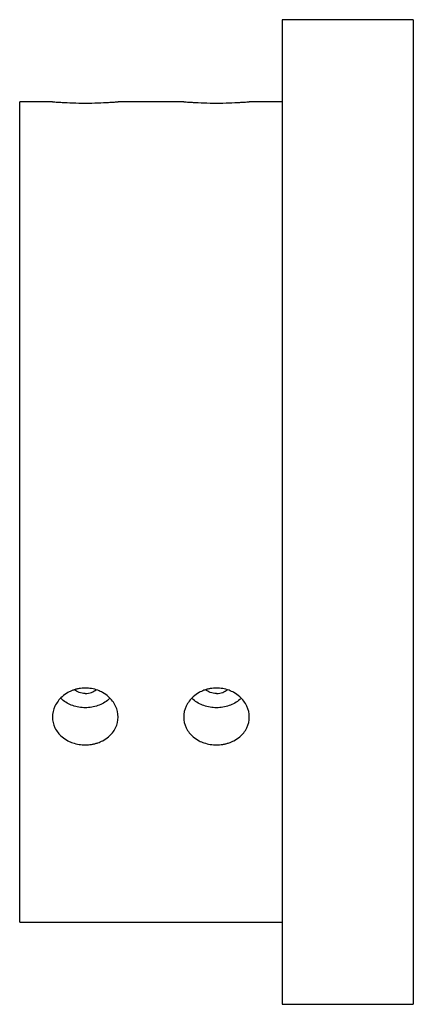
# Paper-space layout '_Left' of a CAD drawing. Units: millimetres. Extents: x -12 to 0, y -15 to 15.
import ezdxf

# ---------------------------------------------------------------- set-up
doc = ezdxf.new("R2010")
doc.units = ezdxf.units.MM

psp = doc.layouts.new('_Left')

# ---------------------------------------------------------------- linework, layer by layer
at = {"color": 7, "linetype": 'Continuous', "lineweight": 25}
for p, q in [((0, 15), (-4, 15)), ((-11, 12.5), (-12, 12.5)), ((-7, 12.5), (-9, 12.5)), ((-4, 12.5), (-5, 12.5)), ((-12, -12.5), (-4, -12.5)), ((-4, -15), (0, -15))]:
    psp.add_line(p, q, dxfattribs=at)
for points, knots in [([(-4, 15), (-4, 14.999), (-4, 14.997), (-4, 14.983), (-4, 14.961), (-4, 14.919), (-4, 14.844), (-4, 14.718), (-4, 14.556), (-4, 14.294), (-4, 13.88), (-4, 13.25), (-4, 12.492), (-4, 11.614), (-4, 10.624), (-4, 9.531), (-4, 8.347), (-4, 7.082), (-4, 5.75), (-4, 4.592), (-4, 3.646), (-4, 2.928), (-4, 2.202), (-4, 1.471), (-4, 0.736), (-4, 0.245), (-4, 0)], [0, 0, 0, 0, 0.015634, 0.031258, 0.046882, 0.062516, 0.093772, 0.125028, 0.156283, 0.187539, 0.250032, 0.312524, 0.375017, 0.43751, 0.500002, 0.562495, 0.624988, 0.68748, 0.749973, 0.812466, 0.843721, 0.874977, 0.906233, 0.937489, 0.968744, 1, 1, 1, 1]), ([(0, 15), (0, 14.999), (0, 14.997), (0, 14.983), (0, 14.961), (0, 14.919), (0, 14.844), (0, 14.718), (0, 14.556), (0, 14.294), (0, 13.88), (0, 13.25), (0, 12.492), (0, 11.614), (0, 10.624), (0, 9.531), (0, 8.347), (0, 7.082), (0, 5.75), (0, 4.592), (0, 3.646), (0, 2.928), (0, 2.202), (0, 1.471), (0, 0.736), (0, 0.245), (0, 0)], [0, 0, 0, 0, 0.015634, 0.031258, 0.046882, 0.062516, 0.093772, 0.125028, 0.156283, 0.187539, 0.250032, 0.312524, 0.375017, 0.43751, 0.500002, 0.562495, 0.624988, 0.68748, 0.749973, 0.812466, 0.843721, 0.874977, 0.906233, 0.937489, 0.968744, 1, 1, 1, 1]), ([(-12, 0), (-12, 0.117), (-12, 0.351), (-12, 0.702), (-12, 1.051), (-12, 1.4), (-12, 1.747), (-12, 2.094), (-12, 2.726), (-12, 3.635), (-12, 4.791), (-12, 5.902), (-12, 7.306), (-12, 8.896), (-12, 10.2), (-12, 11.042), (-12, 11.567), (-12, 11.981), (-12, 12.23), (-12, 12.37), (-12, 12.445), (-12, 12.491), (-12, 12.497), (-12, 12.5)], [0, 0, 0, 0, 0.017903, 0.035771, 0.053617, 0.071456, 0.089303, 0.107171, 0.125074, 0.187587, 0.250101, 0.312615, 0.375128, 0.500004, 0.62488, 0.687394, 0.749908, 0.812421, 0.874935, 0.906239, 0.937467, 0.968696, 1, 1, 1, 1]), ([(-11, 12.5), (-10.999, 12.5), (-10.997, 12.5), (-10.983, 12.499), (-10.959, 12.497), (-10.918, 12.494), (-10.843, 12.488), (-10.679, 12.478), (-10.392, 12.464), (-10, 12.458), (-9.607, 12.464), (-9.321, 12.478), (-9.157, 12.488), (-9.067, 12.495), (-9.011, 12.499), (-9.004, 12.5), (-9, 12.5)], [0, 0, 0, 0, 0.030067, 0.06099, 0.092771, 0.12541, 0.178149, 0.25077, 0.375538, 0.500189, 0.624781, 0.749382, 0.821939, 0.874629, 0.939028, 1, 1, 1, 1]), ([(-7, 12.5), (-6.999, 12.5), (-6.997, 12.5), (-6.983, 12.499), (-6.959, 12.497), (-6.918, 12.494), (-6.843, 12.488), (-6.679, 12.478), (-6.392, 12.464), (-6, 12.458), (-5.607, 12.464), (-5.321, 12.478), (-5.157, 12.488), (-5.067, 12.495), (-5.011, 12.499), (-5.004, 12.5), (-5, 12.5)], [0, 0, 0, 0, 0.030067, 0.06099, 0.092771, 0.12541, 0.178149, 0.25077, 0.375538, 0.500189, 0.624781, 0.749382, 0.821939, 0.874629, 0.939028, 1, 1, 1, 1]), ([(-12, -12.5), (-12, -12.499), (-12, -12.497), (-12, -12.482), (-12, -12.458), (-12, -12.423), (-12, -12.379), (-12, -12.325), (-12, -12.208), (-12, -11.981), (-12, -11.567), (-12, -11.042), (-12, -10.2), (-12, -8.896), (-12, -7.306), (-12, -5.902), (-12, -4.791), (-12, -3.635), (-12, -2.641), (-12, -1.835), (-12, -1.226), (-12, -0.614), (-12, -0.205), (-12, 0)], [0, 0, 0, 0, 0.017903, 0.035771, 0.053617, 0.071456, 0.089303, 0.107171, 0.125074, 0.187587, 0.250101, 0.312615, 0.375128, 0.500004, 0.62488, 0.687394, 0.749908, 0.812421, 0.874935, 0.906239, 0.937467, 0.968696, 1, 1, 1, 1]), ([(-4, 0), (-4, -0.123), (-4, -0.368), (-4, -0.736), (-4, -1.104), (-4, -1.593), (-4, -2.202), (-4, -2.928), (-4, -3.646), (-4, -4.592), (-4, -5.75), (-4, -7.082), (-4, -8.347), (-4, -9.531), (-4, -10.624), (-4, -11.614), (-4, -12.492), (-4, -13.25), (-4, -13.88), (-4, -14.294), (-4, -14.556), (-4, -14.718), (-4, -14.844), (-4, -14.933), (-4, -14.99), (-4, -14.997), (-4, -15)], [0, 0, 0, 0, 0.015634, 0.031258, 0.046882, 0.062516, 0.093772, 0.125028, 0.156283, 0.187539, 0.250032, 0.312524, 0.375017, 0.43751, 0.500002, 0.562495, 0.624988, 0.68748, 0.749973, 0.812466, 0.843721, 0.874977, 0.906233, 0.937489, 0.968744, 1, 1, 1, 1]), ([(0, 0), (0, -0.123), (0, -0.368), (0, -0.736), (0, -1.104), (0, -1.593), (0, -2.202), (0, -2.928), (0, -3.646), (0, -4.592), (0, -5.75), (0, -7.082), (0, -8.347), (0, -9.531), (0, -10.624), (0, -11.614), (0, -12.492), (0, -13.25), (0, -13.88), (0, -14.294), (0, -14.556), (0, -14.718), (0, -14.844), (0, -14.933), (0, -14.99), (0, -14.997), (0, -15)], [0, 0, 0, 0, 0.015634, 0.031258, 0.046882, 0.062516, 0.093772, 0.125028, 0.156283, 0.187539, 0.250032, 0.312524, 0.375017, 0.43751, 0.500002, 0.562495, 0.624988, 0.68748, 0.749973, 0.812466, 0.843721, 0.874977, 0.906233, 0.937489, 0.968744, 1, 1, 1, 1]), ([(-10, -5.364), (-10.031, -5.365), (-10.095, -5.366), (-10.191, -5.379), (-10.288, -5.401), (-10.403, -5.438), (-10.55, -5.506), (-10.756, -5.653), (-10.948, -5.908), (-11.026, -6.251), (-10.948, -6.588), (-10.756, -6.829), (-10.55, -6.966), (-10.374, -7.041), (-10.195, -7.087), (-10.064, -7.093), (-10, -7.096)], [0, 0, 0, 0, 0.030055, 0.060974, 0.092759, 0.12541, 0.178047, 0.25077, 0.375538, 0.500189, 0.624781, 0.749382, 0.82204, 0.874629, 0.939044, 1, 1, 1, 1]), ([(-10, -7.096), (-9.969, -7.095), (-9.905, -7.094), (-9.808, -7.082), (-9.711, -7.062), (-9.596, -7.028), (-9.449, -6.965), (-9.244, -6.829), (-9.052, -6.587), (-8.974, -6.25), (-9.052, -5.907), (-9.244, -5.652), (-9.45, -5.506), (-9.627, -5.424), (-9.806, -5.374), (-9.936, -5.367), (-10, -5.364)], [0, 0, 0, 0, 0.030134, 0.06114, 0.093019, 0.125773, 0.178296, 0.250935, 0.375577, 0.500329, 0.625044, 0.749662, 0.822222, 0.874824, 0.939133, 1, 1, 1, 1]), ([(-6, -5.364), (-6.031, -5.365), (-6.095, -5.366), (-6.191, -5.379), (-6.288, -5.401), (-6.403, -5.438), (-6.55, -5.506), (-6.756, -5.653), (-6.948, -5.908), (-7.026, -6.251), (-6.948, -6.588), (-6.756, -6.829), (-6.55, -6.966), (-6.374, -7.041), (-6.195, -7.087), (-6.064, -7.093), (-6, -7.096)], [0, 0, 0, 0, 0.0300553, 0.0609744, 0.0927589, 0.1254103, 0.1780471, 0.2507699, 0.3755377, 0.5001887, 0.6247808, 0.7493821, 0.8220404, 0.874629, 0.9390439, 1, 1, 1, 1]), ([(-6, -7.096), (-5.969, -7.095), (-5.905, -7.094), (-5.808, -7.082), (-5.711, -7.062), (-5.596, -7.028), (-5.449, -6.965), (-5.244, -6.829), (-5.052, -6.587), (-4.974, -6.25), (-5.052, -5.907), (-5.244, -5.652), (-5.45, -5.506), (-5.627, -5.424), (-5.806, -5.374), (-5.936, -5.367), (-6, -5.364)], [0, 0, 0, 0, 0.0301341, 0.0611399, 0.0930189, 0.1257726, 0.1782956, 0.2509346, 0.3755774, 0.5003289, 0.6250436, 0.7496625, 0.8222219, 0.8748238, 0.9391329, 1, 1, 1, 1]), ([(-10, -5.966), (-10.065, -5.963), (-10.196, -5.956), (-10.385, -5.905), (-10.558, -5.824), (-10.681, -5.743), (-10.734, -5.684), (-10.747, -5.67)], [0, 0, 0, 0, 0.231246, 0.462492, 0.693738, 0.924984, 1, 1, 1, 1]), ([(-10, -5.533), (-10.066, -5.527), (-10.191, -5.517), (-10.289, -5.449), (-10.334, -5.417)], [0, 0, 0, 0, 0.5314146, 1, 1, 1, 1]), ([(-10, -5.533), (-9.934, -5.527), (-9.81, -5.517), (-9.713, -5.45), (-9.668, -5.419)], [0, 0, 0, 0, 0.536343, 1, 1, 1, 1]), ([(-9.254, -5.671), (-9.267, -5.685), (-9.32, -5.744), (-9.442, -5.824), (-9.614, -5.905), (-9.804, -5.956), (-9.935, -5.963), (-10, -5.966)], [0, 0, 0, 0, 0.072587, 0.30444, 0.536294, 0.768147, 1, 1, 1, 1]), ([(-6, -5.966), (-6.065, -5.963), (-6.196, -5.956), (-6.385, -5.905), (-6.558, -5.824), (-6.681, -5.743), (-6.734, -5.684), (-6.747, -5.67)], [0, 0, 0, 0, 0.231246, 0.462492, 0.693738, 0.924984, 1, 1, 1, 1]), ([(-6, -5.533), (-6.066, -5.527), (-6.191, -5.517), (-6.289, -5.449), (-6.334, -5.417)], [0, 0, 0, 0, 0.531415, 1, 1, 1, 1]), ([(-6, -5.533), (-5.934, -5.527), (-5.81, -5.517), (-5.713, -5.45), (-5.668, -5.419)], [0, 0, 0, 0, 0.536343, 1, 1, 1, 1]), ([(-5.254, -5.671), (-5.267, -5.685), (-5.32, -5.744), (-5.442, -5.824), (-5.614, -5.905), (-5.804, -5.956), (-5.935, -5.963), (-6, -5.966)], [0, 0, 0, 0, 0.072587, 0.30444, 0.536294, 0.768147, 1, 1, 1, 1])]:
    psp.add_open_spline(points, degree=3, knots=knots, dxfattribs=at)

doc.saveas('drawing.dxf')
